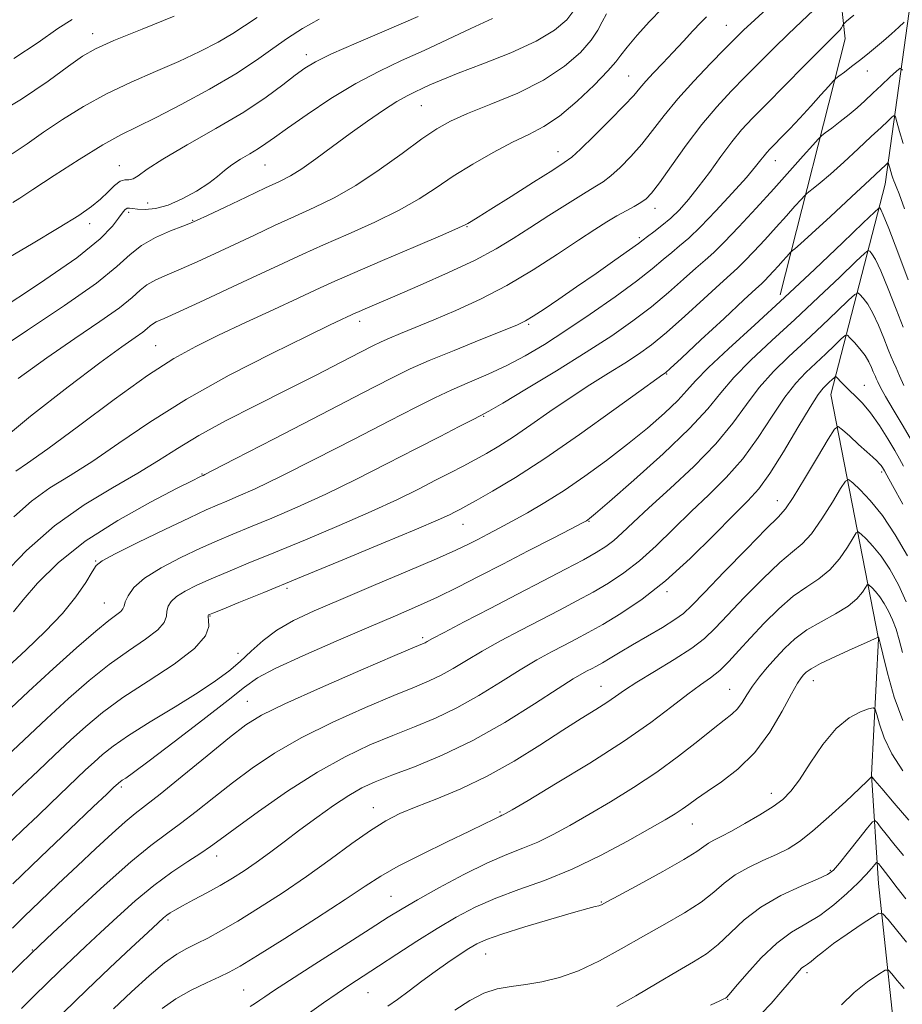
# Model space of a CAD drawing. Extents: x 2057300 to 2060200, y 327300 to 330200.
# Drawn here: x 2059032 to 2059198, y 328505 to 328691 of the extents above; entities that cross this region are included whole.
import ezdxf

# ---------------------------------------------------------------- set-up
doc = ezdxf.new("R2010")
doc.units = 0
doc.header["$MEASUREMENT"] = 0
for name, color, linetype, lineweight in [('DTM HARD BREAKLINE', 7, 'Continuous', 0), ('DTM SPOT ELEVATION', 2, 'Continuous', 13), ('INDEX CONTOUR', 41, 'Continuous', 13), ('INTERMEDIATE CONTOUR', 44, 'Continuous', 0)]:
    doc.layers.add(name, color=color, linetype=linetype, lineweight=lineweight)

msp = doc.modelspace()

# ---------------------------------------------------------------- linework, layer by layer
at = {"layer": 'DTM HARD BREAKLINE'}
for points in [[(2059144.6, 328912.97, 1212.5), (2059125.41, 328872.04, 1203.04), (2059126.68, 328850.3, 1195.36), (2059138.19, 328822.16, 1191.01), (2059156.09, 328801.69, 1185.13), (2059181.67, 328768.43, 1174.13), (2059194.46, 328745.41, 1169.52), (2059199.57, 328696.8, 1159.29), (2059194.44, 328659.71, 1151.11), (2059184.2, 328620.06, 1141.13), (2059193.15, 328574.02, 1131.92), (2059191.87, 328548.44, 1128.08), (2059193.14, 328527.97, 1122.97), (2059196.97, 328492.16, 1116.32), (2059204.27, 328464.11, 1108.92)], [(2059121.67, 328903.22, 1209.8), (2059106.32, 328862.3, 1203.41), (2059117.82, 328823.92, 1196.24), (2059147.23, 328788.11, 1186.01), (2059180.48, 328745.9, 1171.69), (2059186.87, 328687.06, 1159.41), (2059174.66, 328638.85, 1150.5)]]:
    msp.add_polyline3d(points, dxfattribs=at)
at = {"layer": 'DTM SPOT ELEVATION'}
for p in [(2059045.22, 328688.01, 1182.6), (2059164.52, 328689.59, 1164.9), (2059085.43, 328684.1, 1176.5), (2059191.07, 328680.97, 1157.3), (2059146.14, 328680.04, 1166.9), (2059107.1, 328674.47, 1171.1), (2059132.81, 328665.83, 1166.7), (2059173.75, 328664.13, 1157.3), (2059050.24, 328663.17, 1176.7), (2059077.67, 328663.3, 1173.1), (2059055.59, 328656.13, 1175.2), (2059151.1, 328655.15, 1161.4), (2059052, 328654.39, 1173.6), (2059064.04, 328652.85, 1172.1), (2059044.7, 328652.23, 1175.5), (2059115.68, 328651.67, 1165.9), (2059148.14, 328649.61, 1160.3), (2059095.48, 328633.82, 1163.5), (2059127.31, 328633.3, 1159.8), (2059057.07, 328629.27, 1166.9), (2059153.26, 328623.94, 1151.9), (2059190.51, 328621.82, 1142.8), (2059118.84, 328615.97, 1155.9), (2059065.81, 328605.07, 1160.1), (2059193.79, 328605.47, 1139.7), (2059174.14, 328600.08, 1140.7), (2059114.94, 328595.58, 1151.2), (2059138.69, 328596.17, 1147.9), (2059045.83, 328588.69, 1158.1), (2059081.81, 328583.54, 1151.7), (2059153.35, 328582.92, 1141.7), (2059047.43, 328580.79, 1156.9), (2059067.34, 328578.36, 1151.9), (2059107.36, 328574.24, 1146.3), (2059072.58, 328571.3, 1150.8), (2059180.87, 328566.15, 1131.3), (2059140.95, 328565.09, 1138.8), (2059165.12, 328564.56, 1134.9), (2059074.37, 328562.29, 1146.9), (2059050.61, 328546.13, 1147.7), (2059172.99, 328544.94, 1130.6), (2059098.05, 328542.24, 1138.7), (2059121.89, 328541.42, 1136.2), (2059158.15, 328539.17, 1131.2), (2059068.59, 328533.15, 1141.4), (2059184.09, 328530.43, 1126.2), (2059101.42, 328525.51, 1134.9), (2059141, 328524.45, 1130.1), (2059059.43, 328521.06, 1139.7), (2059033.86, 328515.41, 1144.1), (2059119.24, 328514.67, 1129.2), (2059179.72, 328511.14, 1121.6), (2059073.67, 328507.87, 1134.9), (2059097.05, 328507.42, 1131.1), (2059164.79, 328506.11, 1123.9)]:
    msp.add_point(p, dxfattribs=at)
at = {"layer": 'INDEX CONTOUR'}
for points in [[(2059031.21, 328623.08, 1170), (2059036.577, 328626.962, 1170), (2059041.858, 328630.589, 1170), (2059046.6, 328633.792, 1170), (2059050.301, 328636.403, 1170), (2059052.658, 328638.317, 1170), (2059054.152, 328639.69, 1170), (2059055.455, 328640.74, 1170), (2059057.133, 328641.674, 1170), (2059059.282, 328642.631, 1170), (2059061.89, 328643.734, 1170), (2059064.927, 328645.077, 1170), (2059068.305, 328646.628, 1170), (2059071.919, 328648.32, 1170), (2059075.673, 328650.09, 1170), (2059079.474, 328651.873, 1170), (2059083.24, 328653.603, 1170), (2059086.932, 328655.274, 1170), (2059090.701, 328657.12, 1170), (2059094.746, 328659.433, 1170), (2059099.143, 328662.362, 1170), (2059103.474, 328665.475, 1170), (2059107.204, 328668.198, 1170), (2059110.029, 328670.13, 1170), (2059112.596, 328671.563, 1170), (2059115.788, 328672.967, 1170), (2059120.197, 328674.72, 1170), (2059125.259, 328676.841, 1170), (2059130.12, 328679.264, 1170), (2059134.079, 328681.887, 1170), (2059137.05, 328684.49, 1170), (2059139.101, 328686.82, 1170), (2059140.357, 328688.703, 1170), (2059141.172, 328690.272, 1170), (2059141.96, 328691.74, 1170)], [(2059030.087, 328665.377, 1180), (2059032.912, 328667.291, 1180), (2059036.01, 328669.462, 1180), (2059039.557, 328671.848, 1180), (2059043.532, 328674.314, 1180), (2059047.866, 328676.698, 1180), (2059052.459, 328678.875, 1180), (2059057.084, 328680.884, 1180), (2059061.486, 328682.798, 1180), (2059065.437, 328684.664, 1180), (2059068.835, 328686.437, 1180), (2059071.607, 328688.043, 1180), (2059073.832, 328689.488, 1180), (2059076.195, 328691.075, 1180)], [(2059030.355, 328579.118, 1160), (2059032.138, 328581.379, 1160), (2059034.881, 328584.542, 1160), (2059038.736, 328588.347, 1160), (2059043.799, 328592.412, 1160), (2059049.942, 328596.357, 1160), (2059056.142, 328599.807, 1160), (2059061.152, 328602.39, 1160), (2059064.061, 328603.862, 1160), (2059065.312, 328604.49, 1160), (2059065.688, 328604.673, 1160), (2059065.845, 328604.747, 1160), (2059065.947, 328604.792, 1160), (2059066.032, 328604.827, 1160), (2059066.342, 328604.978, 1160), (2059067.936, 328605.794, 1160), (2059072.078, 328607.934, 1160), (2059079.426, 328611.741, 1160), (2059088.224, 328616.301, 1160), (2059096.112, 328620.386, 1160), (2059101.391, 328623.101, 1160), (2059105.014, 328624.868, 1160), (2059108.593, 328626.444, 1160), (2059113.275, 328628.382, 1160), (2059118.337, 328630.43, 1160), (2059122.588, 328632.136, 1160), (2059125.192, 328633.199, 1160), (2059126.735, 328633.931, 1160), (2059128.158, 328634.794, 1160), (2059130.222, 328636.158, 1160), (2059132.979, 328638.029, 1160), (2059136.304, 328640.315, 1160), (2059139.99, 328642.875, 1160), (2059143.526, 328645.346, 1160), (2059146.314, 328647.313, 1160), (2059147.965, 328648.5, 1160), (2059148.892, 328649.191, 1160), (2059149.709, 328649.813, 1160), (2059150.898, 328650.705, 1160), (2059152.406, 328651.886, 1160), (2059154.048, 328653.287, 1160), (2059155.687, 328654.877, 1160), (2059157.383, 328656.763, 1160), (2059159.241, 328659.088, 1160), (2059161.322, 328661.901, 1160), (2059163.485, 328664.887, 1160), (2059165.542, 328667.634, 1160), (2059167.407, 328669.9, 1160), (2059169.43, 328672.089, 1160), (2059172.056, 328674.773, 1160), (2059175.531, 328678.289, 1160), (2059179.252, 328682.046, 1160), (2059182.411, 328685.219, 1160), (2059184.403, 328687.197, 1160), (2059185.436, 328688.22, 1160), (2059185.921, 328688.744, 1160), (2059186.208, 328689.143, 1160), (2059186.388, 328689.473, 1160), (2059186.49, 328689.708, 1160), (2059186.615, 328689.894, 1160), (2059187.149, 328690.361, 1160), (2059188.549, 328691.508, 1160)], [(2059028.618, 328534.716, 1150), (2059032.039, 328538.012, 1150), (2059034.955, 328540.791, 1150), (2059037.215, 328542.951, 1150), (2059039.009, 328544.671, 1150), (2059040.613, 328546.211, 1150), (2059042.244, 328547.772, 1150), (2059043.894, 328549.338, 1150), (2059045.495, 328550.841, 1150), (2059047.078, 328552.27, 1150), (2059049.065, 328553.844, 1150), (2059051.973, 328555.836, 1150), (2059056.085, 328558.407, 1150), (2059060.746, 328561.242, 1150), (2059065.067, 328563.911, 1150), (2059068.378, 328566.101, 1150), (2059070.876, 328567.964, 1150), (2059072.979, 328569.772, 1150), (2059075.061, 328571.723, 1150), (2059077.32, 328573.741, 1150), (2059079.917, 328575.687, 1150), (2059083.032, 328577.481, 1150), (2059086.941, 328579.321, 1150), (2059091.945, 328581.469, 1150), (2059098.1, 328584.067, 1150), (2059104.487, 328586.77, 1150), (2059109.941, 328589.11, 1150), (2059113.621, 328590.749, 1150), (2059115.969, 328591.869, 1150), (2059117.748, 328592.778, 1150), (2059119.606, 328593.743, 1150), (2059121.734, 328594.864, 1150), (2059124.207, 328596.196, 1150), (2059127.082, 328597.795, 1150), (2059130.347, 328599.713, 1150), (2059133.972, 328602.002, 1150), (2059137.897, 328604.681, 1150), (2059141.952, 328607.634, 1150), (2059145.94, 328610.709, 1150), (2059149.655, 328613.749, 1150), (2059152.878, 328616.558, 1150), (2059155.377, 328618.928, 1150), (2059157.109, 328620.797, 1150), (2059158.745, 328622.653, 1150), (2059161.141, 328625.127, 1150), (2059164.929, 328628.692, 1150), (2059169.858, 328633.194, 1150), (2059175.449, 328638.323, 1150), (2059181.184, 328643.698, 1150), (2059186.372, 328648.638, 1150), (2059190.279, 328652.391, 1150), (2059192.409, 328654.434, 1150), (2059193.219, 328655.16, 1150), (2059193.403, 328655.192, 1150), (2059193.579, 328654.927, 1150), (2059194.061, 328653.874, 1150), (2059195.087, 328651.317, 1150), (2059196.775, 328646.89, 1150), (2059198.764, 328641.635, 1150)], [(2059039.741, 328503.658, 1140), (2059044.077, 328507.854, 1140), (2059048.49, 328512.055, 1140), (2059052.504, 328515.832, 1140), (2059055.633, 328518.758, 1140), (2059057.552, 328520.548, 1140), (2059058.579, 328521.481, 1140), (2059059.188, 328521.978, 1140), (2059059.816, 328522.412, 1140), (2059060.731, 328522.959, 1140), (2059062.162, 328523.747, 1140), (2059064.24, 328524.857, 1140), (2059066.715, 328526.187, 1140), (2059069.241, 328527.586, 1140), (2059071.559, 328528.952, 1140), (2059073.762, 328530.36, 1140), (2059076.032, 328531.931, 1140), (2059078.52, 328533.758, 1140), (2059081.254, 328535.819, 1140), (2059084.237, 328538.063, 1140), (2059087.421, 328540.408, 1140), (2059090.583, 328542.648, 1140), (2059093.449, 328544.542, 1140), (2059095.898, 328545.947, 1140), (2059098.394, 328547.102, 1140), (2059101.548, 328548.34, 1140), (2059105.815, 328549.959, 1140), (2059111.017, 328552.106, 1140), (2059116.819, 328554.891, 1140), (2059122.824, 328558.293, 1140), (2059128.401, 328561.776, 1140), (2059132.86, 328564.671, 1140), (2059135.719, 328566.489, 1140), (2059137.348, 328567.459, 1140), (2059138.328, 328567.984, 1140), (2059139.161, 328568.42, 1140), (2059140.067, 328568.909, 1140), (2059141.187, 328569.544, 1140), (2059142.65, 328570.403, 1140), (2059144.527, 328571.515, 1140), (2059146.878, 328572.898, 1140), (2059149.668, 328574.525, 1140), (2059152.491, 328576.194, 1140), (2059154.85, 328577.661, 1140), (2059156.478, 328578.844, 1140), (2059158.029, 328580.304, 1140), (2059160.388, 328582.766, 1140), (2059164.101, 328586.632, 1140), (2059168.358, 328591.022, 1140), (2059172.011, 328594.732, 1140), (2059174.253, 328596.966, 1140), (2059175.646, 328598.536, 1140), (2059177.094, 328600.662, 1140), (2059179.236, 328604.159, 1140), (2059181.661, 328608.23, 1140), (2059183.691, 328611.676, 1140), (2059184.862, 328613.565, 1140), (2059185.559, 328614.02, 1140), (2059186.377, 328613.431, 1140), (2059187.749, 328612.188, 1140), (2059189.422, 328610.672, 1140), (2059190.981, 328609.264, 1140), (2059192.101, 328608.257, 1140), (2059192.831, 328607.585, 1140), (2059193.314, 328607.095, 1140), (2059193.67, 328606.665, 1140), (2059193.932, 328606.289, 1140), (2059194.111, 328605.998, 1140), (2059194.275, 328605.706, 1140), (2059194.716, 328604.891, 1140), (2059195.785, 328602.919, 1140), (2059197.729, 328599.381, 1140)], [(2059100.791, 328504.875, 1130), (2059102.622, 328506.138, 1130), (2059104.802, 328507.731, 1130), (2059107.228, 328509.537, 1130), (2059109.718, 328511.365, 1130), (2059112.1, 328513.049, 1130), (2059114.252, 328514.507, 1130), (2059116.066, 328515.685, 1130), (2059117.574, 328516.579, 1130), (2059119.385, 328517.399, 1130), (2059122.249, 328518.411, 1130), (2059126.587, 328519.776, 1130), (2059131.504, 328521.253, 1130), (2059135.774, 328522.495, 1130), (2059138.47, 328523.248, 1130), (2059139.86, 328523.612, 1130), (2059140.509, 328523.779, 1130), (2059141.004, 328523.965, 1130), (2059142.022, 328524.488, 1130), (2059144.258, 328525.69, 1130), (2059148.088, 328527.756, 1130), (2059152.593, 328530.221, 1130), (2059156.533, 328532.46, 1130), (2059158.986, 328533.998, 1130), (2059160.306, 328534.95, 1130), (2059161.167, 328535.579, 1130), (2059162.158, 328536.137, 1130), (2059163.537, 328536.822, 1130), (2059165.475, 328537.82, 1130), (2059168.033, 328539.238, 1130), (2059170.815, 328540.874, 1130), (2059173.313, 328542.449, 1130), (2059175.174, 328543.811, 1130), (2059176.686, 328545.331, 1130), (2059178.293, 328547.509, 1130), (2059180.329, 328550.629, 1130), (2059182.701, 328554.112, 1130), (2059185.207, 328557.167, 1130), (2059187.635, 328559.187, 1130), (2059189.751, 328560.309, 1130), (2059191.31, 328560.858, 1130), (2059192.167, 328561.067, 1130), (2059192.567, 328560.794, 1130), (2059192.849, 328559.806, 1130), (2059193.329, 328557.949, 1130), (2059194.21, 328555.387, 1130), (2059195.666, 328552.365, 1130), (2059197.769, 328549.158, 1130)], [(2059186.201, 328505.075, 1120), (2059188.559, 328507.45, 1120), (2059191.107, 328509.444, 1120), (2059193.2, 328510.879, 1120), (2059194.392, 328511.614, 1120), (2059195.03, 328511.638, 1120), (2059195.664, 328510.971, 1120), (2059196.701, 328509.704, 1120), (2059198.004, 328508.211, 1120)]]:
    msp.add_polyline3d(points, dxfattribs=at)
at = {"layer": 'INTERMEDIATE CONTOUR'}
for points in [[(2059026.366, 328610.107, 1168), (2059033.517, 328615.955, 1168), (2059040.612, 328621.49, 1168), (2059046.608, 328626.012, 1168), (2059050.727, 328629.015, 1168), (2059053.237, 328630.784, 1168), (2059054.668, 328631.801, 1168), (2059055.504, 328632.48, 1168), (2059056.034, 328632.967, 1168), (2059056.497, 328633.34, 1168), (2059057.196, 328633.72, 1168), (2059058.683, 328634.396, 1168), (2059061.574, 328635.701, 1168), (2059066.194, 328637.824, 1168), (2059071.701, 328640.378, 1168), (2059076.965, 328642.835, 1168), (2059081.177, 328644.807, 1168), (2059084.817, 328646.493, 1168), (2059088.691, 328648.232, 1168), (2059093.354, 328650.279, 1168), (2059098.345, 328652.53, 1168), (2059102.954, 328654.794, 1168), (2059106.681, 328656.933, 1168), (2059109.879, 328659.013, 1168), (2059113.111, 328661.159, 1168), (2059116.778, 328663.433, 1168), (2059120.626, 328665.649, 1168), (2059124.241, 328667.566, 1168), (2059127.34, 328669.065, 1168), (2059130.176, 328670.539, 1168), (2059133.134, 328672.508, 1168), (2059136.436, 328675.286, 1168), (2059139.656, 328678.358, 1168), (2059142.202, 328681.003, 1168), (2059143.705, 328682.735, 1168), (2059144.675, 328684.008, 1168), (2059145.846, 328685.511, 1168), (2059147.741, 328687.725, 1168), (2059150.077, 328690.3, 1168), (2059152.366, 328692.678, 1168)], [(2059026.545, 328627.911, 1172), (2059032.989, 328632.162, 1172), (2059039.963, 328636.8, 1172), (2059045.934, 328641.006, 1172), (2059049.813, 328644.155, 1172), (2059052.268, 328646.412, 1172), (2059054.414, 328648.141, 1172), (2059057.069, 328649.629, 1172), (2059059.882, 328650.866, 1172), (2059062.207, 328651.768, 1172), (2059063.66, 328652.332, 1172), (2059064.907, 328652.877, 1172), (2059066.873, 328653.806, 1172), (2059070.167, 328655.373, 1172), (2059074.131, 328657.252, 1172), (2059077.788, 328658.973, 1172), (2059080.437, 328660.214, 1172), (2059082.477, 328661.266, 1172), (2059084.579, 328662.576, 1172), (2059087.259, 328664.467, 1172), (2059090.401, 328666.779, 1172), (2059093.732, 328669.229, 1172), (2059096.993, 328671.559, 1172), (2059099.978, 328673.603, 1172), (2059102.492, 328675.22, 1172), (2059104.416, 328676.328, 1172), (2059105.922, 328677.08, 1172), (2059107.264, 328677.692, 1172), (2059108.736, 328678.371, 1172), (2059110.823, 328679.281, 1172), (2059114.055, 328680.58, 1172), (2059118.696, 328682.357, 1172), (2059123.943, 328684.445, 1172), (2059128.722, 328686.608, 1172), (2059132.2, 328688.662, 1172), (2059134.505, 328690.643, 1172), (2059136, 328692.637, 1172)], [(2059028.181, 328585.91, 1162), (2059032.808, 328590.667, 1162), (2059038.074, 328595.341, 1162), (2059043.612, 328599.278, 1162), (2059048.984, 328602.503, 1162), (2059053.734, 328605.217, 1162), (2059057.612, 328607.617, 1162), (2059061.179, 328609.923, 1162), (2059065.202, 328612.359, 1162), (2059070.23, 328615.082, 1162), (2059075.942, 328617.991, 1162), (2059081.797, 328620.922, 1162), (2059087.287, 328623.704, 1162), (2059092.023, 328626.135, 1162), (2059095.65, 328628.01, 1162), (2059097.983, 328629.21, 1162), (2059099.562, 328629.982, 1162), (2059101.1, 328630.659, 1162), (2059103.194, 328631.527, 1162), (2059105.975, 328632.667, 1162), (2059109.457, 328634.11, 1162), (2059113.615, 328635.888, 1162), (2059118.266, 328638.036, 1162), (2059123.189, 328640.591, 1162), (2059128.136, 328643.518, 1162), (2059132.768, 328646.496, 1162), (2059136.721, 328649.131, 1162), (2059139.745, 328651.128, 1162), (2059142.042, 328652.588, 1162), (2059143.931, 328653.711, 1162), (2059145.66, 328654.665, 1162), (2059147.201, 328655.492, 1162), (2059148.457, 328656.203, 1162), (2059149.42, 328656.892, 1162), (2059150.43, 328657.977, 1162), (2059151.916, 328659.957, 1162), (2059154.174, 328663.132, 1162), (2059156.966, 328667.011, 1162), (2059159.922, 328670.903, 1162), (2059162.747, 328674.273, 1162), (2059165.451, 328677.206, 1162), (2059168.121, 328679.945, 1162), (2059170.821, 328682.677, 1162), (2059173.518, 328685.369, 1162), (2059176.157, 328687.94, 1162), (2059178.666, 328690.315, 1162), (2059180.904, 328692.485, 1162)], [(2059030.416, 328597.05, 1164), (2059033.707, 328599.975, 1164), (2059037.186, 328602.453, 1164), (2059040.99, 328604.82, 1164), (2059045.265, 328607.524, 1164), (2059050.177, 328610.905, 1164), (2059055.966, 328614.87, 1164), (2059062.893, 328619.215, 1164), (2059070.941, 328623.685, 1164), (2059078.986, 328627.813, 1164), (2059085.629, 328631.08, 1164), (2059089.842, 328633.121, 1164), (2059092.079, 328634.191, 1164), (2059093.165, 328634.702, 1164), (2059093.834, 328635.014, 1164), (2059094.443, 328635.291, 1164), (2059095.258, 328635.648, 1164), (2059096.563, 328636.208, 1164), (2059098.717, 328637.129, 1164), (2059102.101, 328638.576, 1164), (2059106.866, 328640.628, 1164), (2059112.25, 328643.016, 1164), (2059117.265, 328645.384, 1164), (2059121.194, 328647.474, 1164), (2059124.411, 328649.424, 1164), (2059127.559, 328651.47, 1164), (2059131.084, 328653.75, 1164), (2059134.634, 328656.007, 1164), (2059137.655, 328657.885, 1164), (2059139.77, 328659.161, 1164), (2059141.304, 328660.134, 1164), (2059142.757, 328661.243, 1164), (2059144.518, 328662.83, 1164), (2059146.526, 328664.861, 1164), (2059148.605, 328667.215, 1164), (2059150.653, 328669.796, 1164), (2059152.834, 328672.622, 1164), (2059155.382, 328675.738, 1164), (2059158.406, 328679.11, 1164), (2059161.513, 328682.382, 1164), (2059164.186, 328685.118, 1164), (2059166.111, 328687.065, 1164), (2059167.783, 328688.695, 1164), (2059169.903, 328690.66, 1164), (2059172.93, 328693.433, 1164)], [(2059026.133, 328672.325, 1182), (2059031.855, 328675.694, 1182), (2059036.829, 328679.086, 1182), (2059040.686, 328681.912, 1182), (2059043.325, 328683.791, 1182), (2059045.745, 328685.174, 1182), (2059049.217, 328686.721, 1182), (2059054.538, 328688.887, 1182), (2059060.593, 328691.293, 1182)], [(2059027.166, 328635.678, 1174), (2059035.203, 328640.951, 1174), (2059042.23, 328645.836, 1174), (2059046.674, 328649.396, 1174), (2059048.977, 328651.74, 1174), (2059050.081, 328653.249, 1174), (2059050.785, 328654.247, 1174), (2059051.313, 328654.855, 1174), (2059051.742, 328655.142, 1174), (2059052.168, 328655.182, 1174), (2059052.76, 328655.08, 1174), (2059053.704, 328654.947, 1174), (2059055.145, 328654.906, 1174), (2059057.07, 328655.116, 1174), (2059059.425, 328655.749, 1174), (2059062.102, 328656.898, 1174), (2059064.78, 328658.356, 1174), (2059067.084, 328659.839, 1174), (2059068.765, 328661.127, 1174), (2059070.08, 328662.253, 1174), (2059071.412, 328663.312, 1174), (2059073.036, 328664.376, 1174), (2059074.799, 328665.42, 1174), (2059076.433, 328666.395, 1174), (2059077.826, 328667.318, 1174), (2059079.444, 328668.48, 1174), (2059081.896, 328670.24, 1174), (2059085.589, 328672.806, 1174), (2059090.1, 328675.787, 1174), (2059094.8, 328678.642, 1174), (2059099.203, 328680.975, 1174), (2059103.4, 328682.944, 1174), (2059107.629, 328684.853, 1174), (2059112.04, 328686.918, 1174), (2059116.436, 328689.005, 1174), (2059120.533, 328690.893, 1174)], [(2059027.562, 328644.804, 1176), (2059033.692, 328648.388, 1176), (2059038.949, 328651.502, 1176), (2059042.635, 328653.796, 1176), (2059045.046, 328655.477, 1176), (2059046.724, 328656.878, 1176), (2059048.124, 328658.246, 1176), (2059049.342, 328659.443, 1176), (2059050.382, 328660.237, 1176), (2059051.266, 328660.499, 1176), (2059052.064, 328660.512, 1176), (2059052.86, 328660.654, 1176), (2059053.825, 328661.261, 1176), (2059055.48, 328662.483, 1176), (2059058.433, 328664.419, 1176), (2059063.014, 328667.088, 1176), (2059068.449, 328670.172, 1176), (2059073.685, 328673.272, 1176), (2059077.88, 328676.045, 1176), (2059081.035, 328678.374, 1176), (2059083.359, 328680.204, 1176), (2059085.165, 328681.553, 1176), (2059087.179, 328682.752, 1176), (2059090.225, 328684.212, 1176), (2059094.858, 328686.231, 1176), (2059100.55, 328688.668, 1176), (2059106.5, 328691.272, 1176)], [(2059029.241, 328568.742, 1158), (2059032.74, 328571.979, 1158), (2059036.32, 328575.414, 1158), (2059039.553, 328578.823, 1158), (2059042.091, 328581.981, 1158), (2059043.924, 328584.662, 1158), (2059045.125, 328586.642, 1158), (2059045.908, 328587.842, 1158), (2059047.053, 328588.763, 1158), (2059049.479, 328590.059, 1158), (2059053.728, 328592.163, 1158), (2059058.838, 328594.644, 1158), (2059063.466, 328596.855, 1158), (2059066.618, 328598.319, 1158), (2059068.703, 328599.234, 1158), (2059070.473, 328599.968, 1158), (2059072.656, 328600.885, 1158), (2059075.844, 328602.324, 1158), (2059080.6, 328604.622, 1158), (2059087.162, 328607.932, 1158), (2059094.455, 328611.678, 1158), (2059101.086, 328615.103, 1158), (2059106.016, 328617.637, 1158), (2059109.675, 328619.459, 1158), (2059112.854, 328620.939, 1158), (2059116.189, 328622.388, 1158), (2059119.687, 328623.909, 1158), (2059123.202, 328625.546, 1158), (2059126.656, 328627.363, 1158), (2059130.262, 328629.495, 1158), (2059134.306, 328632.091, 1158), (2059138.912, 328635.203, 1158), (2059143.575, 328638.47, 1158), (2059147.626, 328641.43, 1158), (2059150.577, 328643.732, 1158), (2059152.649, 328645.466, 1158), (2059154.241, 328646.831, 1158), (2059155.735, 328648.062, 1158), (2059157.445, 328649.534, 1158), (2059159.674, 328651.657, 1158), (2059162.564, 328654.654, 1158), (2059165.644, 328657.993, 1158), (2059168.286, 328660.957, 1158), (2059170.024, 328662.999, 1158), (2059171.026, 328664.257, 1158), (2059171.622, 328665.039, 1158), (2059172.115, 328665.636, 1158), (2059172.707, 328666.272, 1158), (2059173.573, 328667.155, 1158), (2059174.844, 328668.445, 1158), (2059176.474, 328670.128, 1158), (2059178.375, 328672.142, 1158), (2059180.419, 328674.374, 1158), (2059182.332, 328676.501, 1158), (2059183.799, 328678.149, 1158), (2059184.629, 328679.073, 1158), (2059185.13, 328679.559, 1158), (2059185.728, 328680.024, 1158), (2059186.749, 328680.793, 1158), (2059188.109, 328681.825, 1158), (2059189.617, 328682.988, 1158), (2059191.122, 328684.178, 1158), (2059192.612, 328685.398, 1158), (2059194.113, 328686.682, 1158), (2059195.614, 328688.025, 1158), (2059196.963, 328689.267, 1158), (2059197.977, 328690.215, 1158)], [(2059030.235, 328656.211, 1178), (2059031.513, 328657.07, 1178), (2059033.976, 328658.705, 1178), (2059037.958, 328661.316, 1178), (2059042.69, 328664.35, 1178), (2059047.129, 328667.075, 1178), (2059050.562, 328668.985, 1178), (2059053.597, 328670.492, 1178), (2059057.177, 328672.238, 1178), (2059061.926, 328674.686, 1178), (2059067.237, 328677.577, 1178), (2059072.188, 328680.471, 1178), (2059076.09, 328683.019, 1178), (2059079.18, 328685.227, 1178), (2059081.927, 328687.191, 1178), (2059084.752, 328689.006, 1178), (2059087.875, 328690.759, 1178)], [(2059030.395, 328683.326, 1184), (2059034.958, 328686.387, 1184), (2059038.659, 328688.975, 1184), (2059041.376, 328690.727, 1184)], [(2059030.76, 328605.627, 1166), (2059032.996, 328607.135, 1166), (2059036.796, 328609.83, 1166), (2059042.556, 328614.103, 1166), (2059049.271, 328619.092, 1166), (2059055.579, 328623.623, 1166), (2059060.508, 328626.84, 1166), (2059064.634, 328629.135, 1166), (2059068.919, 328631.219, 1166), (2059074.013, 328633.613, 1166), (2059079.314, 328636.088, 1166), (2059083.907, 328638.23, 1166), (2059087.242, 328639.785, 1166), (2059090.23, 328641.145, 1166), (2059094.143, 328642.862, 1166), (2059099.776, 328645.283, 1166), (2059105.987, 328647.941, 1166), (2059111.161, 328650.155, 1166), (2059114.102, 328651.434, 1166), (2059115.342, 328652.006, 1166), (2059115.839, 328652.284, 1166), (2059116.468, 328652.662, 1166), (2059117.774, 328653.461, 1166), (2059120.213, 328654.987, 1166), (2059123.987, 328657.374, 1166), (2059128.234, 328660.068, 1166), (2059131.832, 328662.347, 1166), (2059134.014, 328663.74, 1166), (2059135.424, 328664.787, 1166), (2059137.057, 328666.283, 1166), (2059139.615, 328668.766, 1166), (2059142.619, 328671.744, 1166), (2059145.293, 328674.473, 1166), (2059147.077, 328676.405, 1166), (2059148.268, 328677.791, 1166), (2059149.378, 328679.083, 1166), (2059150.818, 328680.642, 1166), (2059152.561, 328682.475, 1166), (2059154.478, 328684.498, 1166), (2059156.429, 328686.6, 1166), (2059158.236, 328688.561, 1166), (2059159.709, 328690.133, 1166), (2059160.767, 328691.187, 1166)], [(2059028.761, 328559.98, 1156), (2059033.172, 328564.103, 1156), (2059037.809, 328568.366, 1156), (2059042.195, 328572.318, 1156), (2059045.813, 328575.471, 1156), (2059048.281, 328577.485, 1156), (2059049.762, 328578.604, 1156), (2059050.553, 328579.219, 1156), (2059050.938, 328579.684, 1156), (2059051.144, 328580.217, 1156), (2059051.384, 328580.999, 1156), (2059051.895, 328582.167, 1156), (2059052.99, 328583.685, 1156), (2059055.009, 328585.472, 1156), (2059058.123, 328587.426, 1156), (2059061.842, 328589.369, 1156), (2059065.506, 328591.102, 1156), (2059068.653, 328592.502, 1156), (2059071.616, 328593.752, 1156), (2059074.916, 328595.11, 1156), (2059078.97, 328596.792, 1156), (2059083.751, 328598.854, 1156), (2059089.123, 328601.309, 1156), (2059094.898, 328604.122, 1156), (2059100.689, 328607.055, 1156), (2059106.061, 328609.819, 1156), (2059110.628, 328612.167, 1156), (2059114.23, 328614.008, 1156), (2059116.756, 328615.289, 1156), (2059118.307, 328616.079, 1156), (2059119.815, 328616.912, 1156), (2059122.426, 328618.443, 1156), (2059126.907, 328621.114, 1156), (2059132.523, 328624.512, 1156), (2059138.165, 328628.012, 1156), (2059142.954, 328631.127, 1156), (2059146.948, 328633.92, 1156), (2059150.435, 328636.594, 1156), (2059153.632, 328639.274, 1156), (2059156.462, 328641.779, 1156), (2059158.773, 328643.85, 1156), (2059160.528, 328645.372, 1156), (2059162.139, 328646.803, 1156), (2059164.131, 328648.747, 1156), (2059166.874, 328651.627, 1156), (2059170.115, 328655.142, 1156), (2059173.444, 328658.812, 1156), (2059176.488, 328662.2, 1156), (2059179.013, 328665.027, 1156), (2059180.818, 328667.057, 1156), (2059181.824, 328668.176, 1156), (2059182.429, 328668.765, 1156), (2059183.153, 328669.327, 1156), (2059184.381, 328670.254, 1156), (2059185.963, 328671.473, 1156), (2059187.618, 328672.797, 1156), (2059189.133, 328674.089, 1156), (2059190.577, 328675.393, 1156), (2059192.092, 328676.803, 1156), (2059193.745, 328678.353, 1156), (2059195.326, 328679.835, 1156), (2059196.552, 328680.986, 1156), (2059197.248, 328681.528, 1156), (2059197.665, 328681.142, 1156)], [(2059028.166, 328551.081, 1154), (2059032.272, 328554.973, 1154), (2059036.599, 328559.033, 1154), (2059040.715, 328562.819, 1154), (2059044.607, 328566.222, 1154), (2059048.364, 328569.217, 1154), (2059051.993, 328571.79, 1154), (2059055.172, 328573.953, 1154), (2059057.493, 328575.726, 1154), (2059058.698, 328577.145, 1154), (2059059.117, 328578.295, 1154), (2059059.225, 328579.277, 1154), (2059059.446, 328580.181, 1154), (2059059.992, 328581.072, 1154), (2059061.023, 328582.003, 1154), (2059062.662, 328583.021, 1154), (2059064.863, 328584.136, 1154), (2059067.546, 328585.349, 1154), (2059070.69, 328586.686, 1154), (2059074.529, 328588.271, 1154), (2059079.358, 328590.251, 1154), (2059085.284, 328592.699, 1154), (2059091.659, 328595.383, 1154), (2059097.645, 328597.997, 1154), (2059102.588, 328600.29, 1154), (2059106.555, 328602.245, 1154), (2059109.798, 328603.906, 1154), (2059112.547, 328605.321, 1154), (2059114.963, 328606.571, 1154), (2059117.186, 328607.744, 1154), (2059119.371, 328608.943, 1154), (2059121.718, 328610.332, 1154), (2059124.445, 328612.092, 1154), (2059127.694, 328614.33, 1154), (2059131.321, 328616.867, 1154), (2059135.112, 328619.452, 1154), (2059138.856, 328621.873, 1154), (2059142.36, 328624.057, 1154), (2059145.436, 328625.971, 1154), (2059148.007, 328627.654, 1154), (2059150.448, 328629.446, 1154), (2059153.245, 328631.758, 1154), (2059156.689, 328634.817, 1154), (2059160.274, 328638.093, 1154), (2059163.305, 328640.869, 1154), (2059165.298, 328642.656, 1154), (2059166.646, 328643.868, 1154), (2059167.96, 328645.148, 1154), (2059169.705, 328646.981, 1154), (2059171.768, 328649.217, 1154), (2059173.886, 328651.553, 1154), (2059175.824, 328653.709, 1154), (2059177.43, 328655.508, 1154), (2059178.579, 328656.8, 1154), (2059179.219, 328657.512, 1154), (2059179.604, 328657.887, 1154), (2059180.065, 328658.245, 1154), (2059180.891, 328658.876, 1154), (2059182.213, 328659.947, 1154), (2059184.125, 328661.59, 1154), (2059186.622, 328663.843, 1154), (2059189.336, 328666.347, 1154), (2059191.804, 328668.648, 1154), (2059193.66, 328670.383, 1154), (2059194.917, 328671.561, 1154), (2059195.688, 328672.284, 1154), (2059196.1, 328672.605, 1154), (2059196.346, 328672.376, 1154), (2059196.638, 328671.402, 1154), (2059197.135, 328669.601, 1154), (2059197.78, 328667.338, 1154)], [(2059029.04, 328543.516, 1152), (2059031.92, 328546.282, 1152), (2059034.97, 328549.199, 1152), (2059038.054, 328552.127, 1152), (2059041.047, 328554.937, 1152), (2059043.924, 328557.561, 1152), (2059047.058, 328560.163, 1152), (2059050.916, 328562.965, 1152), (2059055.706, 328566.096, 1152), (2059060.581, 328569.302, 1152), (2059064.433, 328572.234, 1152), (2059066.459, 328574.606, 1152), (2059067.09, 328576.374, 1152), (2059067.065, 328577.555, 1152), (2059066.997, 328578.195, 1152), (2059066.993, 328578.458, 1152), (2059067.039, 328578.533, 1152), (2059067.2, 328578.615, 1152), (2059067.885, 328578.903, 1152), (2059069.585, 328579.596, 1152), (2059072.726, 328580.87, 1152), (2059077.442, 328582.788, 1152), (2059083.8, 328585.392, 1152), (2059091.598, 328588.607, 1152), (2059099.567, 328591.914, 1152), (2059106.168, 328594.684, 1152), (2059110.276, 328596.456, 1152), (2059112.403, 328597.426, 1152), (2059113.471, 328597.959, 1152), (2059114.325, 328598.402, 1152), (2059115.495, 328599.029, 1152), (2059117.434, 328600.098, 1152), (2059120.518, 328601.846, 1152), (2059124.822, 328604.436, 1152), (2059130.345, 328608.01, 1152), (2059136.875, 328612.521, 1152), (2059143.353, 328617.151, 1152), (2059148.508, 328620.89, 1152), (2059151.422, 328623.001, 1152), (2059152.596, 328623.841, 1152), (2059152.887, 328624.037, 1152), (2059153.113, 328624.215, 1152), (2059153.954, 328624.976, 1152), (2059156.055, 328626.923, 1152), (2059159.743, 328630.358, 1152), (2059164.087, 328634.406, 1152), (2059167.837, 328637.888, 1152), (2059170.068, 328639.939, 1152), (2059171.153, 328640.933, 1152), (2059171.789, 328641.549, 1152), (2059172.537, 328642.335, 1152), (2059173.42, 328643.293, 1152), (2059174.328, 328644.293, 1152), (2059175.159, 328645.218, 1152), (2059175.847, 328645.989, 1152), (2059176.34, 328646.543, 1152), (2059176.614, 328646.848, 1152), (2059176.779, 328647.009, 1152), (2059176.976, 328647.163, 1152), (2059177.401, 328647.499, 1152), (2059178.465, 328648.421, 1152), (2059180.632, 328650.383, 1152), (2059184.112, 328653.596, 1152), (2059188.095, 328657.301, 1152), (2059191.517, 328660.492, 1152), (2059193.574, 328662.413, 1152), (2059194.509, 328663.287, 1152), (2059194.824, 328663.582, 1152), (2059194.951, 328663.681, 1152), (2059195.028, 328663.611, 1152), (2059195.117, 328663.311, 1152), (2059195.27, 328662.756, 1152), (2059195.469, 328662.059, 1152), (2059195.68, 328661.369, 1152), (2059195.879, 328660.797, 1152), (2059196.068, 328660.312, 1152), (2059196.261, 328659.847, 1152), (2059196.509, 328659.228, 1152), (2059197.029, 328657.866, 1152), (2059198.077, 328655.064, 1152)], [(2059030.187, 328527.885, 1148), (2059035.425, 328532.938, 1148), (2059040.892, 328538.153, 1148), (2059045.355, 328542.389, 1148), (2059047.911, 328544.813, 1148), (2059048.978, 328545.827, 1148), (2059049.306, 328546.141, 1148), (2059049.519, 328546.344, 1148), (2059049.734, 328546.548, 1148), (2059049.944, 328546.744, 1148), (2059050.149, 328546.931, 1148), (2059050.41, 328547.136, 1148), (2059050.787, 328547.396, 1148), (2059051.45, 328547.829, 1148), (2059052.937, 328548.874, 1148), (2059055.886, 328551.059, 1148), (2059060.596, 328554.64, 1148), (2059066.005, 328558.814, 1148), (2059070.712, 328562.508, 1148), (2059073.797, 328564.967, 1148), (2059076.26, 328566.677, 1148), (2059079.58, 328568.44, 1148), (2059084.783, 328570.841, 1148), (2059091.078, 328573.606, 1148), (2059097.223, 328576.246, 1148), (2059102.261, 328578.396, 1148), (2059106.403, 328580.196, 1148), (2059110.155, 328581.909, 1148), (2059113.955, 328583.76, 1148), (2059118.001, 328585.816, 1148), (2059122.428, 328588.107, 1148), (2059127.224, 328590.592, 1148), (2059131.777, 328592.95, 1148), (2059135.329, 328594.79, 1148), (2059137.346, 328595.838, 1148), (2059138.194, 328596.288, 1148), (2059138.465, 328596.448, 1148), (2059138.782, 328596.688, 1148), (2059139.881, 328597.621, 1148), (2059142.532, 328599.918, 1148), (2059147.135, 328603.952, 1148), (2059152.634, 328608.903, 1148), (2059157.607, 328613.654, 1148), (2059161.03, 328617.374, 1148), (2059163.48, 328620.378, 1148), (2059165.932, 328623.267, 1148), (2059169.154, 328626.533, 1148), (2059173.077, 328630.206, 1148), (2059177.422, 328634.206, 1148), (2059181.865, 328638.368, 1148), (2059185.882, 328642.194, 1148), (2059188.908, 328645.101, 1148), (2059190.566, 328646.675, 1148), (2059191.247, 328647.181, 1148), (2059191.536, 328647.05, 1148), (2059191.931, 328646.575, 1148), (2059192.594, 328645.481, 1148), (2059193.603, 328643.349, 1148), (2059194.971, 328639.993, 1148), (2059196.463, 328636.14, 1148), (2059197.78, 328632.743, 1148)], [(2059030.122, 328519.56, 1146), (2059032.338, 328521.741, 1146), (2059035.285, 328524.577, 1146), (2059038.755, 328527.878, 1146), (2059042.381, 328531.305, 1146), (2059045.825, 328534.543, 1146), (2059048.875, 328537.368, 1146), (2059051.35, 328539.577, 1146), (2059053.233, 328541.128, 1146), (2059055.167, 328542.619, 1146), (2059057.959, 328544.806, 1146), (2059062.1, 328548.161, 1146), (2059066.817, 328552.029, 1146), (2059071.021, 328555.467, 1146), (2059074.057, 328557.833, 1146), (2059077.006, 328559.667, 1146), (2059081.382, 328561.809, 1146), (2059088.104, 328564.817, 1146), (2059095.705, 328568.123, 1146), (2059102.122, 328570.877, 1146), (2059105.816, 328572.453, 1146), (2059107.35, 328573.107, 1146), (2059107.81, 328573.319, 1146), (2059108.2, 328573.535, 1146), (2059109.202, 328574.083, 1146), (2059111.409, 328575.259, 1146), (2059115.196, 328577.245, 1146), (2059120.044, 328579.771, 1146), (2059125.209, 328582.455, 1146), (2059130.039, 328584.962, 1146), (2059134.241, 328587.152, 1146), (2059137.613, 328588.938, 1146), (2059140.048, 328590.288, 1146), (2059141.827, 328591.404, 1146), (2059143.323, 328592.553, 1146), (2059144.915, 328593.995, 1146), (2059146.99, 328595.969, 1146), (2059149.937, 328598.715, 1146), (2059153.947, 328602.35, 1146), (2059158.418, 328606.52, 1146), (2059162.549, 328610.75, 1146), (2059165.755, 328614.653, 1146), (2059168.315, 328618.19, 1146), (2059170.723, 328621.409, 1146), (2059173.378, 328624.375, 1146), (2059176.296, 328627.218, 1146), (2059179.395, 328630.088, 1146), (2059182.544, 328633.039, 1146), (2059185.393, 328635.751, 1146), (2059187.538, 328637.811, 1146), (2059188.723, 328638.917, 1146), (2059189.275, 328639.201, 1146), (2059189.668, 328638.909, 1146), (2059190.282, 328638.223, 1146), (2059191.127, 328637.085, 1146), (2059192.119, 328635.381, 1146), (2059193.168, 328633.097, 1146), (2059194.163, 328630.643, 1146), (2059194.984, 328628.542, 1146), (2059195.56, 328627.145, 1146), (2059196.006, 328626.15, 1146), (2059196.484, 328625.092, 1146), (2059197.126, 328623.605, 1146), (2059197.955, 328621.743, 1146)], [(2059028.229, 328509.406, 1144), (2059031.556, 328512.697, 1144), (2059033.585, 328514.696, 1144), (2059035.218, 328516.263, 1144), (2059037.76, 328518.652, 1144), (2059042.089, 328522.701, 1144), (2059047.383, 328527.576, 1144), (2059052.395, 328532.031, 1144), (2059056.192, 328535.144, 1144), (2059059.106, 328537.31, 1144), (2059061.782, 328539.248, 1144), (2059064.743, 328541.532, 1144), (2059068.024, 328544.139, 1144), (2059071.534, 328546.901, 1144), (2059075.257, 328549.683, 1144), (2059079.457, 328552.494, 1144), (2059084.474, 328555.38, 1144), (2059090.426, 328558.327, 1144), (2059096.566, 328561.091, 1144), (2059101.931, 328563.365, 1144), (2059105.816, 328564.955, 1144), (2059108.573, 328566.107, 1144), (2059110.813, 328567.176, 1144), (2059113.076, 328568.454, 1144), (2059115.602, 328569.981, 1144), (2059118.559, 328571.73, 1144), (2059122.037, 328573.66, 1144), (2059125.812, 328575.667, 1144), (2059129.582, 328577.631, 1144), (2059133.103, 328579.462, 1144), (2059136.369, 328581.184, 1144), (2059139.431, 328582.852, 1144), (2059142.353, 328584.546, 1144), (2059145.237, 328586.444, 1144), (2059148.199, 328588.747, 1144), (2059151.324, 328591.579, 1144), (2059154.582, 328594.757, 1144), (2059157.911, 328598.016, 1144), (2059161.25, 328601.18, 1144), (2059164.518, 328604.414, 1144), (2059167.633, 328607.97, 1144), (2059170.522, 328611.968, 1144), (2059173.156, 328616.007, 1144), (2059175.514, 328619.55, 1144), (2059177.602, 328622.216, 1144), (2059179.514, 328624.23, 1144), (2059181.37, 328625.97, 1144), (2059183.224, 328627.708, 1144), (2059184.903, 328629.307, 1144), (2059186.167, 328630.521, 1144), (2059186.879, 328631.158, 1144), (2059187.303, 328631.222, 1144), (2059187.8, 328630.766, 1144), (2059188.633, 328629.871, 1144), (2059189.66, 328628.692, 1144), (2059190.634, 328627.413, 1144), (2059191.365, 328626.199, 1144), (2059191.862, 328625.148, 1144), (2059192.187, 328624.341, 1144), (2059192.404, 328623.817, 1144), (2059192.571, 328623.444, 1144), (2059192.75, 328623.047, 1144), (2059193.021, 328622.441, 1144), (2059193.54, 328621.402, 1144), (2059194.483, 328619.699, 1144), (2059195.934, 328617.23, 1144), (2059197.605, 328614.426, 1144), (2059199.114, 328611.849, 1144)], [(2059031.831, 328504.428, 1142), (2059034.233, 328506.8, 1142), (2059036.624, 328509.146, 1142), (2059039.003, 328511.45, 1142), (2059041.389, 328513.724, 1142), (2059043.905, 328516.091, 1142), (2059046.695, 328518.705, 1142), (2059049.855, 328521.646, 1142), (2059053.266, 328524.703, 1142), (2059056.753, 328527.594, 1142), (2059060.133, 328530.082, 1142), (2059063.167, 328532.116, 1142), (2059065.604, 328533.689, 1142), (2059067.386, 328534.902, 1142), (2059069.23, 328536.25, 1142), (2059072.047, 328538.335, 1142), (2059076.456, 328541.533, 1142), (2059081.909, 328545.321, 1142), (2059087.566, 328548.95, 1142), (2059092.748, 328551.838, 1142), (2059097.428, 328554.059, 1142), (2059101.739, 328555.852, 1142), (2059105.816, 328557.457, 1142), (2059109.795, 328559.106, 1142), (2059113.816, 328561.033, 1142), (2059117.95, 328563.374, 1142), (2059122.002, 328565.878, 1142), (2059125.709, 328568.2, 1142), (2059128.878, 328570.075, 1142), (2059131.58, 328571.563, 1142), (2059133.954, 328572.808, 1142), (2059136.167, 328573.962, 1142), (2059138.497, 328575.215, 1142), (2059141.25, 328576.766, 1142), (2059144.658, 328578.806, 1142), (2059148.648, 328581.483, 1142), (2059153.076, 328584.94, 1142), (2059157.734, 328589.164, 1142), (2059162.173, 328593.545, 1142), (2059165.886, 328597.318, 1142), (2059168.553, 328600.01, 1142), (2059170.619, 328602.309, 1142), (2059172.718, 328605.191, 1142), (2059175.289, 328609.285, 1142), (2059177.996, 328613.824, 1142), (2059180.307, 328617.69, 1142), (2059181.826, 328620.058, 1142), (2059182.733, 328621.242, 1142), (2059183.342, 328621.851, 1142), (2059183.904, 328622.379, 1142), (2059184.413, 328622.863, 1142), (2059184.796, 328623.231, 1142), (2059185.02, 328623.416, 1142), (2059185.2, 328623.38, 1142), (2059185.492, 328623.092, 1142), (2059186.018, 328622.539, 1142), (2059186.777, 328621.766, 1142), (2059187.733, 328620.837, 1142), (2059188.861, 328619.774, 1142), (2059190.167, 328618.426, 1142), (2059191.663, 328616.605, 1142), (2059193.323, 328614.235, 1142), (2059194.935, 328611.704, 1142), (2059196.251, 328609.515, 1142), (2059197.127, 328607.973, 1142), (2059197.862, 328606.595, 1142)], [(2059049.16, 328504.351, 1138), (2059052.567, 328507.574, 1138), (2059055.868, 328510.577, 1138), (2059058.768, 328513.014, 1138), (2059061.071, 328514.654, 1138), (2059062.987, 328515.744, 1138), (2059064.826, 328516.644, 1138), (2059066.884, 328517.679, 1138), (2059069.385, 328519.038, 1138), (2059072.537, 328520.875, 1138), (2059076.459, 328523.288, 1138), (2059080.893, 328526.152, 1138), (2059085.495, 328529.283, 1138), (2059089.944, 328532.483, 1138), (2059094.02, 328535.475, 1138), (2059097.527, 328537.966, 1138), (2059100.403, 328539.771, 1138), (2059103.086, 328541.134, 1138), (2059106.145, 328542.412, 1138), (2059110.012, 328543.915, 1138), (2059114.554, 328545.792, 1138), (2059119.502, 328548.149, 1138), (2059124.572, 328551.005, 1138), (2059129.43, 328554.03, 1138), (2059133.734, 328556.81, 1138), (2059137.215, 328559.018, 1138), (2059139.928, 328560.711, 1138), (2059142.006, 328562.04, 1138), (2059143.652, 328563.172, 1138), (2059145.359, 328564.359, 1138), (2059147.691, 328565.868, 1138), (2059150.987, 328567.87, 1138), (2059154.688, 328570.119, 1138), (2059158.011, 328572.275, 1138), (2059160.425, 328574.135, 1138), (2059162.419, 328576.05, 1138), (2059164.732, 328578.513, 1138), (2059167.867, 328581.804, 1138), (2059171.376, 328585.357, 1138), (2059174.57, 328588.393, 1138), (2059176.953, 328590.402, 1138), (2059178.791, 328591.941, 1138), (2059180.543, 328593.835, 1138), (2059182.525, 328596.63, 1138), (2059184.486, 328599.753, 1138), (2059186.032, 328602.356, 1138), (2059186.923, 328603.768, 1138), (2059187.513, 328604.05, 1138), (2059188.31, 328603.444, 1138), (2059189.703, 328602.138, 1138), (2059191.627, 328600.104, 1138), (2059193.898, 328597.259, 1138), (2059196.318, 328593.632, 1138), (2059198.62, 328589.693, 1138)], [(2059058.299, 328504.429, 1136), (2059060.881, 328506.244, 1136), (2059063.782, 328507.878, 1136), (2059066.669, 328509.272, 1136), (2059069.118, 328510.374, 1136), (2059070.955, 328511.24, 1136), (2059072.981, 328512.373, 1136), (2059076.252, 328514.381, 1136), (2059081.401, 328517.626, 1136), (2059087.395, 328521.452, 1136), (2059092.785, 328524.952, 1136), (2059096.563, 328527.469, 1136), (2059099.481, 328529.351, 1136), (2059102.73, 328531.198, 1136), (2059107.127, 328533.434, 1136), (2059111.975, 328535.788, 1136), (2059116.204, 328537.816, 1136), (2059118.999, 328539.182, 1136), (2059120.579, 328539.979, 1136), (2059121.419, 328540.41, 1136), (2059121.931, 328540.654, 1136), (2059122.274, 328540.798, 1136), (2059122.537, 328540.907, 1136), (2059122.94, 328541.117, 1136), (2059124.208, 328541.855, 1136), (2059127.194, 328543.621, 1136), (2059132.385, 328546.714, 1136), (2059138.809, 328550.64, 1136), (2059145.132, 328554.7, 1136), (2059150.283, 328558.309, 1136), (2059154.25, 328561.309, 1136), (2059157.286, 328563.651, 1136), (2059159.641, 328565.357, 1136), (2059161.556, 328566.717, 1136), (2059163.267, 328568.093, 1136), (2059164.994, 328569.783, 1136), (2059166.886, 328571.841, 1136), (2059169.076, 328574.26, 1136), (2059171.633, 328576.976, 1136), (2059174.393, 328579.691, 1136), (2059177.128, 328582.053, 1136), (2059179.652, 328583.838, 1136), (2059181.936, 328585.346, 1136), (2059183.992, 328587.008, 1136), (2059185.813, 328589.101, 1136), (2059187.309, 328591.277, 1136), (2059188.374, 328593.035, 1136), (2059188.971, 328593.982, 1136), (2059189.367, 328594.172, 1136), (2059189.901, 328593.765, 1136), (2059190.837, 328592.889, 1136), (2059192.128, 328591.524, 1136), (2059193.652, 328589.615, 1136), (2059195.287, 328587.143, 1136), (2059196.909, 328584.228, 1136), (2059198.395, 328581.028, 1136)], [(2059074.903, 328504.791, 1134), (2059075.877, 328505.394, 1134), (2059076.695, 328505.969, 1134), (2059077.629, 328506.627, 1134), (2059079.274, 328507.73, 1134), (2059082.31, 328509.703, 1134), (2059087.079, 328512.758, 1134), (2059092.585, 328516.272, 1134), (2059097.497, 328519.411, 1134), (2059100.892, 328521.586, 1134), (2059103.485, 328523.202, 1134), (2059106.396, 328524.905, 1134), (2059110.426, 328527.155, 1134), (2059115.08, 328529.64, 1134), (2059119.541, 328531.858, 1134), (2059123.191, 328533.451, 1134), (2059126.217, 328534.635, 1134), (2059129.005, 328535.774, 1134), (2059131.899, 328537.169, 1134), (2059135.074, 328538.893, 1134), (2059138.663, 328540.957, 1134), (2059142.728, 328543.357, 1134), (2059147.071, 328546.044, 1134), (2059151.42, 328548.95, 1134), (2059155.516, 328551.962, 1134), (2059159.131, 328554.796, 1134), (2059162.046, 328557.117, 1134), (2059164.124, 328558.714, 1134), (2059165.55, 328559.837, 1134), (2059166.592, 328560.859, 1134), (2059167.492, 328562.081, 1134), (2059168.405, 328563.523, 1134), (2059169.454, 328565.131, 1134), (2059170.734, 328566.857, 1134), (2059172.211, 328568.654, 1134), (2059173.816, 328570.478, 1134), (2059175.517, 328572.287, 1134), (2059177.425, 328574.043, 1134), (2059179.687, 328575.713, 1134), (2059182.351, 328577.274, 1134), (2059185.081, 328578.751, 1134), (2059187.442, 328580.181, 1134), (2059189.102, 328581.572, 1134), (2059190.134, 328582.801, 1134), (2059190.715, 328583.714, 1134), (2059191.02, 328584.197, 1134), (2059191.222, 328584.293, 1134), (2059191.494, 328584.086, 1134), (2059191.971, 328583.639, 1134), (2059192.629, 328582.943, 1134), (2059193.406, 328581.97, 1134), (2059194.239, 328580.71, 1134), (2059195.066, 328579.224, 1134), (2059195.824, 328577.593, 1134), (2059196.474, 328575.853, 1134), (2059197.075, 328573.865, 1134), (2059197.711, 328571.448, 1134)], [(2059086.045, 328503.623, 1132), (2059088.683, 328505.484, 1132), (2059091.232, 328507.242, 1132), (2059093.656, 328508.86, 1132), (2059096.172, 328510.504, 1132), (2059099.056, 328512.39, 1132), (2059102.491, 328514.653, 1132), (2059106.261, 328517.113, 1132), (2059110.055, 328519.509, 1132), (2059113.66, 328521.636, 1132), (2059117.256, 328523.51, 1132), (2059121.122, 328525.202, 1132), (2059125.475, 328526.809, 1132), (2059130.288, 328528.542, 1132), (2059135.474, 328530.64, 1132), (2059140.859, 328533.223, 1132), (2059145.94, 328535.931, 1132), (2059150.13, 328538.292, 1132), (2059153.017, 328539.955, 1132), (2059154.894, 328541.083, 1132), (2059156.227, 328541.964, 1132), (2059157.458, 328542.862, 1132), (2059158.915, 328543.935, 1132), (2059160.899, 328545.311, 1132), (2059163.594, 328547.124, 1132), (2059166.716, 328549.518, 1132), (2059169.863, 328552.635, 1132), (2059172.682, 328556.472, 1132), (2059175.022, 328560.406, 1132), (2059176.779, 328563.662, 1132), (2059177.907, 328565.674, 1132), (2059178.583, 328566.717, 1132), (2059179.041, 328567.272, 1132), (2059179.545, 328567.769, 1132), (2059180.475, 328568.418, 1132), (2059182.245, 328569.374, 1132), (2059185.05, 328570.71, 1132), (2059188.226, 328572.155, 1132), (2059190.891, 328573.354, 1132), (2059192.39, 328574.043, 1132), (2059192.958, 328574.324, 1132), (2059193.056, 328574.393, 1132), (2059193.068, 328574.411, 1132), (2059193.075, 328574.415, 1132), (2059193.086, 328574.407, 1132), (2059193.106, 328574.39, 1132), (2059193.13, 328574.363, 1132), (2059193.16, 328574.326, 1132), (2059193.193, 328574.277, 1132), (2059193.224, 328574.22, 1132), (2059193.253, 328574.157, 1132), (2059193.302, 328573.989, 1132), (2059193.494, 328573.203, 1132), (2059193.977, 328571.183, 1132), (2059194.865, 328567.576, 1132), (2059196.136, 328563.075, 1132), (2059197.736, 328558.633, 1132)], [(2059113.441, 328504.08, 1128), (2059116.235, 328505.917, 1128), (2059118.855, 328507.3, 1128), (2059121.409, 328508.118, 1128), (2059124.007, 328508.566, 1128), (2059126.764, 328508.913, 1128), (2059129.779, 328509.409, 1128), (2059133.087, 328510.231, 1128), (2059136.708, 328511.535, 1128), (2059140.634, 328513.407, 1128), (2059144.751, 328515.66, 1128), (2059148.917, 328518.035, 1128), (2059152.969, 328520.316, 1128), (2059156.673, 328522.46, 1128), (2059159.773, 328524.463, 1128), (2059162.137, 328526.321, 1128), (2059164.119, 328528.033, 1128), (2059166.195, 328529.594, 1128), (2059168.702, 328531.002, 1128), (2059171.418, 328532.27, 1128), (2059173.983, 328533.416, 1128), (2059176.167, 328534.511, 1128), (2059178.277, 328535.851, 1128), (2059180.748, 328537.786, 1128), (2059183.829, 328540.49, 1128), (2059187.012, 328543.421, 1128), (2059189.599, 328545.863, 1128), (2059191.079, 328547.283, 1128), (2059191.684, 328547.882, 1128), (2059191.831, 328548.045, 1128), (2059191.873, 328548.097, 1128), (2059191.893, 328548.109, 1128), (2059191.909, 328548.094, 1128), (2059192, 328547.983, 1128), (2059192.497, 328547.387, 1128), (2059193.791, 328545.838, 1128), (2059196.096, 328543.1, 1128), (2059198.898, 328539.866, 1128)], [(2059143.894, 328504.775, 1126), (2059147.46, 328506.824, 1126), (2059151.506, 328509.192, 1126), (2059155.319, 328511.419, 1126), (2059158.368, 328513.185, 1126), (2059160.818, 328514.738, 1126), (2059163.014, 328516.465, 1126), (2059165.282, 328518.643, 1126), (2059167.872, 328521.093, 1126), (2059171.019, 328523.527, 1126), (2059174.792, 328525.688, 1126), (2059178.598, 328527.463, 1126), (2059181.681, 328528.772, 1126), (2059183.536, 328529.634, 1126), (2059184.663, 328530.47, 1126), (2059185.815, 328531.802, 1126), (2059187.526, 328533.945, 1126), (2059189.469, 328536.402, 1126), (2059191.098, 328538.469, 1126), (2059192.023, 328539.598, 1126), (2059192.487, 328539.854, 1126), (2059192.884, 328539.455, 1126), (2059193.554, 328538.585, 1126), (2059194.593, 328537.259, 1126), (2059196.04, 328535.46, 1126), (2059197.869, 328533.246, 1126)], [(2059161.54, 328505.07, 1124), (2059163.297, 328505.855, 1124), (2059164.074, 328506.221, 1124), (2059164.339, 328506.363, 1124), (2059164.542, 328506.516, 1124), (2059165.06, 328507.073, 1124), (2059166.254, 328508.467, 1124), (2059168.357, 328510.936, 1124), (2059171.079, 328513.935, 1124), (2059174.002, 328516.727, 1124), (2059176.792, 328518.773, 1124), (2059179.459, 328520.355, 1124), (2059182.098, 328521.954, 1124), (2059184.745, 328523.917, 1124), (2059187.229, 328526.058, 1124), (2059189.317, 328528.053, 1124), (2059190.837, 328529.64, 1124), (2059191.843, 328530.791, 1124), (2059192.446, 328531.539, 1124), (2059192.79, 328531.883, 1124), (2059193.157, 328531.697, 1124), (2059193.86, 328530.819, 1124), (2059195.108, 328529.187, 1124), (2059196.69, 328527.131, 1124), (2059198.288, 328525.081, 1124)], [(2059171.069, 328503.439, 1122), (2059172.968, 328505.365, 1122), (2059174.805, 328507.46, 1122), (2059176.356, 328509.326, 1122), (2059177.459, 328510.658, 1122), (2059178.206, 328511.517, 1122), (2059178.751, 328512.053, 1122), (2059179.241, 328512.419, 1122), (2059179.783, 328512.773, 1122), (2059180.477, 328513.272, 1122), (2059181.431, 328514.052, 1122), (2059182.795, 328515.163, 1122), (2059184.725, 328516.63, 1122), (2059187.251, 328518.414, 1122), (2059189.889, 328520.207, 1122), (2059192.022, 328521.631, 1122), (2059193.248, 328522.359, 1122), (2059194.007, 328522.244, 1122), (2059194.955, 328521.194, 1122), (2059196.537, 328519.239, 1122), (2059198.411, 328516.939, 1122)]]:
    msp.add_polyline3d(points, dxfattribs=at)

doc.saveas('drawing.dxf')
